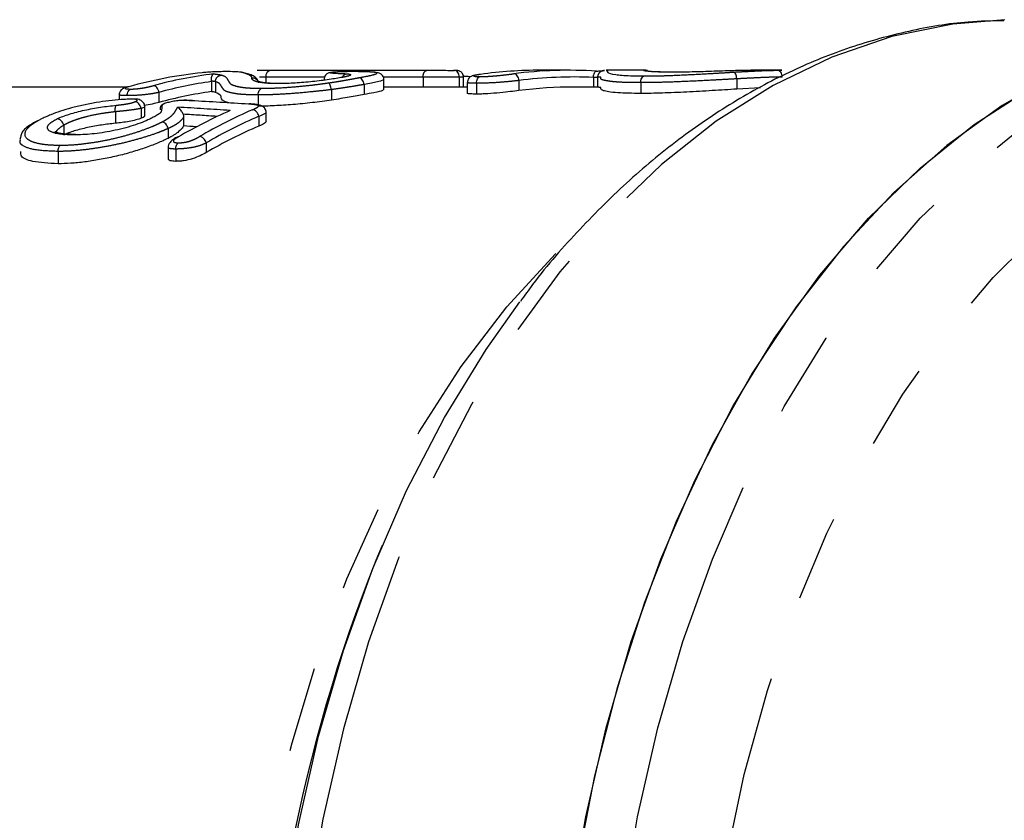
# Model space of a CAD drawing. Extents: x 21 to 418, y 104 to 273.
# Drawn here: x 136 to 150, y 126 to 138 of the extents above; entities that cross this region are included whole.
import ezdxf

# ---------------------------------------------------------------- set-up
doc = ezdxf.new("R2010")
doc.units = 0
doc.linetypes.add('PHANTOM', pattern=[12.7, 6.35, -1.27, 1.27, -1.27, 1.27, -1.27])
doc.layers.get('0').update_dxf_attribs({"linetype": 'CONTINUOUS'})

msp = doc.modelspace()

# ---------------------------------------------------------------- linework, layer by layer
at = {"color": 7, "linetype": 'CONTINUOUS'}
for p, q in [((139.547, 137.015), (141.876, 137.015)), ((143.977, 137.016), (143.556, 137.016)), ((145.102, 137.016), (144.529, 137.016)), ((147.134, 137.016), (146.759, 137.016)), ((147.064, 137.015), (147.134, 137.015)), ((139.482, 136.915), (139.482, 136.829)), ((141.233, 136.726), (141.233, 136.872)), ((142.35, 136.913), (142.35, 136.766)), ((142.35, 136.913), (142.35, 136.913)), ((142.414, 136.766), (142.414, 136.911)), ((144.341, 136.907), (144.341, 136.766)), ((146.466, 136.888), (146.466, 136.736)), ((137.418, 136.766), (134.219, 136.766)), ((138.672, 136.848), (138.672, 136.699)), ((140.453, 136.728), (140.453, 136.573)), ((140.938, 136.805), (140.938, 136.656)), ((141.812, 136.766), (141.233, 136.766)), ((142.469, 136.766), (141.97, 136.766)), ((142.469, 136.833), (142.469, 136.677)), ((142.606, 136.823), (142.606, 136.662)), ((143.235, 136.864), (143.235, 136.714)), ((144.42, 136.766), (144.054, 136.766)), ((145.041, 136.832), (145.041, 136.671)), ((146.818, 136.755), (146.466, 136.736)), ((137.305, 136.651), (137.305, 136.576)), ((137.424, 136.639), (137.424, 136.639)), ((137.894, 136.688), (137.894, 136.539)), ((139.367, 136.65), (139.367, 136.503)), ((137.63, 136.449), (137.63, 136.304)), ((137.686, 136.34), (137.686, 136.472)), ((137.248, 136.4), (137.248, 136.229)), ((138.259, 136.32), (138.259, 136.189)), ((139.375, 136.332), (139.375, 136.187)), ((139.486, 136.257), (139.486, 136.387)), ((136.481, 136.199), (136.481, 136.054)), ((138.031, 136.151), (138.031, 136.006)), ((138.031, 135.871), (138.031, 135.703)), ((138.143, 135.847), (138.143, 135.665)), ((138.143, 135.847), (138.143, 135.847)), ((138.595, 135.938), (138.595, 135.795)), ((136.397, 135.812), (136.397, 135.63)), ((141.206, 129.968), (141.112, 129.743))]:
    msp.add_line(p, q, dxfattribs=at)
at = {"color": 8, "linetype": 'PHANTOM'}
for p, q in [((145.1, 137.015), (145.101, 137.015)), ((139.482, 136.915), (139.384, 136.915)), ((140.352, 136.915), (139.482, 136.915)), ((141.812, 136.915), (141.222, 136.915)), ((141.812, 136.915), (141.812, 136.766)), ((144.402, 136.911), (144.402, 136.763)), ((138.672, 136.856), (138.672, 136.856)), ((138.732, 136.845), (138.732, 136.688)), ((137.248, 136.4), (137.248, 136.4)), ((136.481, 136.201), (136.481, 136.201))]:
    msp.add_line(p, q, dxfattribs=at)
at = {"color": 8, "linetype": 'PHANTOM', "flags": 128}
for points in [[(150.443, 137.763), (149.672, 137.7), (148.768, 137.515), (147.878, 137.212), (147.007, 136.792), (146.162, 136.26), (145.349, 135.618), (144.574, 134.871), (143.842, 134.025), (143.159, 133.086), (142.529, 132.06), (141.957, 130.955), (141.448, 129.779), (141.004, 128.54), (140.63, 127.247), (140.327, 125.909), (140.097, 124.536), (139.944, 123.138), (139.867, 121.725), (139.867, 120.306), (139.944, 118.893), (140.097, 117.495), (140.327, 116.122), (140.63, 114.784), (141.004, 113.491), (141.448, 112.252), (141.957, 111.076), (142.529, 109.971), (143.159, 108.945), (143.842, 108.006), (144.574, 107.16), (145.349, 106.413), (146.162, 105.772), (147.007, 105.239), (147.878, 104.819), (148.768, 104.516), (149.672, 104.331), (150.491, 104.267)], [(155.076, 104.269), (155.004, 104.271), (154.104, 104.367), (153.213, 104.579), (152.336, 104.906), (151.48, 105.347), (150.65, 105.897), (149.853, 106.554), (149.095, 107.312), (148.379, 108.166), (147.712, 109.11), (147.099, 110.137), (146.542, 111.241), (146.047, 112.414), (145.617, 113.647), (145.254, 114.931), (144.962, 116.258), (144.743, 117.619), (144.597, 119.003), (144.526, 120.402), (144.531, 121.805), (144.611, 123.202), (144.766, 124.584), (144.995, 125.941), (145.296, 127.263), (145.667, 128.542), (146.105, 129.767), (146.608, 130.932), (147.172, 132.027), (147.793, 133.044), (148.466, 133.977), (149.187, 134.82), (149.951, 135.565), (150.752, 136.209), (151.586, 136.745), (152.445, 137.172), (153.324, 137.485), (154.216, 137.683), (155.116, 137.764), (155.202, 137.765)], [(141.227, 136.872), (141.183, 136.852), (141.024, 136.82), (140.938, 136.805), (140.938, 136.805), (140.938, 136.805)], [(142.41, 136.911), (142.409, 136.911), (142.374, 136.913), (142.35, 136.913), (142.35, 136.913), (142.35, 136.913)], [(159.926, 106.464), (159.107, 106), (158.266, 105.647), (157.409, 105.408), (156.542, 105.284), (155.67, 105.277), (154.802, 105.386), (153.943, 105.611), (153.1, 105.95), (152.278, 106.4), (151.485, 106.959), (150.725, 107.622), (150.004, 108.384), (149.329, 109.24), (148.703, 110.182), (148.132, 111.205), (147.619, 112.301), (147.168, 113.461), (146.784, 114.677), (146.468, 115.94), (146.223, 117.24), (146.051, 118.568), (145.952, 119.915), (145.929, 121.27), (145.981, 122.623), (146.107, 123.964), (146.306, 125.283), (146.578, 126.57), (146.92, 127.817), (147.33, 129.013), (147.804, 130.149), (148.339, 131.219), (148.932, 132.212), (149.577, 133.123), (150.27, 133.944), (151.005, 134.67), (151.779, 135.294), (152.583, 135.813), (153.414, 136.222), (154.264, 136.518), (155.127, 136.7), (155.997, 136.765), (156.868, 136.714), (157.732, 136.547), (158.584, 136.265), (159.417, 135.87), (160.226, 135.365), (161.003, 134.753), (161.744, 134.04), (162.443, 133.231), (163.094, 132.331), (163.693, 131.347), (164.236, 130.287), (164.718, 129.158), (164.914, 128.63)], [(137.681, 136.472), (137.681, 136.466), (137.646, 136.455), (137.63, 136.449), (137.63, 136.449), (137.63, 136.449)], [(139.484, 136.387), (139.472, 136.375), (139.409, 136.347), (139.375, 136.332), (139.375, 136.332), (139.375, 136.332)], [(143.725, 107.79), (143.056, 108.525), (142.38, 109.408), (141.756, 110.38), (141.189, 111.432), (140.683, 112.557), (140.242, 113.747), (139.869, 114.992), (139.567, 116.282), (139.339, 117.609), (139.186, 118.961), (139.109, 120.329), (139.109, 121.702), (139.186, 123.07), (139.339, 124.423), (139.567, 125.749), (139.869, 127.04), (140.242, 128.284), (140.683, 129.474), (141.189, 130.599), (141.756, 131.651), (142.38, 132.623), (143.056, 133.506), (143.779, 134.294), (143.783, 134.298)]]:
    msp.add_lwpolyline(points, dxfattribs=at)
at = {"color": 7, "linetype": 'CONTINUOUS', "flags": 128}
for points in [[(144, 124.584), (144.229, 125.941), (144.53, 127.263), (144.901, 128.542), (145.339, 129.767), (145.842, 130.932), (146.406, 132.027), (147.027, 133.044), (147.7, 133.977), (148.421, 134.82), (149.185, 135.565), (149.986, 136.209), (150.819, 136.745), (151.678, 137.172), (152.557, 137.485), (153.45, 137.683), (154.35, 137.764), (154.52, 137.766)], [(154.52, 137.766), (153.92, 137.74), (153.019, 137.602), (152.128, 137.347), (151.254, 136.976), (150.403, 136.493), (149.581, 135.899), (148.794, 135.201), (148.048, 134.402), (147.347, 133.508), (146.697, 132.525), (146.103, 131.462), (145.568, 130.324), (145.097, 129.12), (144.692, 127.859), (144.357, 126.549), (144.094, 125.2)], [(142.949, 108.862), (142.748, 109.156), (142.129, 110.164), (141.567, 111.25), (141.067, 112.406), (140.631, 113.623), (140.263, 114.893), (139.965, 116.208), (139.74, 117.557), (139.589, 118.93), (139.513, 120.319), (139.513, 121.712), (139.589, 123.101), (139.74, 124.475), (139.965, 125.823), (140.263, 127.138), (140.631, 128.408), (141.067, 129.626), (141.567, 130.781), (142.129, 131.867), (142.748, 132.875), (143.25, 133.581)]]:
    msp.add_lwpolyline(points, dxfattribs=at)
at = {"color": 7, "linetype": 'CONTINUOUS'}
for centre, radius, start, end in [((143.557, 130.476), 6.54, 90.0088, 97.859), ((143.977, 130.492), 6.523, 86.393, 97.2528), ((139.246, 130.296), 6.721, 96.0579, 105.5132), ((139.555, 130.284), 6.733, 97.2782, 105.0441), ((144.055, 130.231), 6.535, 90.0068, 97.2067), ((139.635, 130.019), 6.749, 98.2042, 104.949), ((142.441, 129.21), 7.881, 113.6443, 120.0306), ((142.141, 129.197), 7.895, 113.8481, 120.0943), ((142.509, 128.976), 7.863, 113.4915, 119.8587), ((162.948, 121.016), 23.516, 158.216, 201.784)]:
    msp.add_arc(centre, radius, start, end, dxfattribs=at)
at = {"color": 8, "linetype": 'PHANTOM'}
for centre, radius, start, end in [((144.054, 130.432), 6.484, 87.4629, 97.257), ((144.501, 136.912), 0.0989, 89.3881, 180.6137), ((139.636, 130.209), 6.709, 98.2566, 105.0432), ((142.515, 129.16), 7.831, 113.6368, 120.0388)]:
    msp.add_arc(centre, radius, start, end, dxfattribs=at)
at = {"color": 7, "linetype": 'CONTINUOUS'}
for centre, major_axis, ratio, start_param, end_param in [((139.167, 121.266), (30.352, 0), 0.51891, 1.460609, 1.463605), ((122.109, 121.266), (68.329, 0), 0.230501, 1.317616, 1.330476), ((119.841, 121.016), (68.693, 0), 0.229283, 1.296458, 1.299355)]:
    msp.add_ellipse(centre, major_axis=major_axis, ratio=ratio, start_param=start_param, end_param=end_param, dxfattribs=at)
at = {"color": 8, "linetype": 'PHANTOM'}
for centre, major_axis, ratio, start_param, end_param in [((120.347, 121.266), (68.192, 0), 0.230965, 1.29451, 1.306334), ((120.272, 121.266), (68.256, 0), 0.229283, 1.296546, 1.304241)]:
    msp.add_ellipse(centre, major_axis=major_axis, ratio=ratio, start_param=start_param, end_param=end_param, dxfattribs=at)
at = {"color": 7, "linetype": 'CONTINUOUS'}
for points, knots in [([(150.428, 137.75), (150.252, 137.747), (149.78, 137.739), (149.016, 137.607), (148.145, 137.369), (147.29, 137.025), (146.456, 136.581), (145.648, 136.038), (144.87, 135.401), (144.132, 134.665), (143.592, 134.058), (143.317, 133.672), (143.256, 133.588)], [0, 0, 0, 0, 0.06584, 0.176805, 0.287922, 0.399491, 0.511724, 0.624725, 0.738486, 0.852915, 0.967869, 1, 1, 1, 1]), ([(139.35, 137.015), (139.351, 137.015), (139.361, 137.015), (139.433, 137.015), (139.509, 137.015), (139.547, 137.015)], [0, 0, 0, 0, 0.012562, 0.512555, 1, 1, 1, 1]), ([(139.482, 136.915), (139.482, 136.942), (139.489, 136.968), (139.513, 137.005), (139.53, 137.016), (139.547, 137.015)], [0, 0, 0, 0, 0.5, 0.5, 1, 1, 1, 1]), ([(141.876, 137.015), (141.905, 137.015), (141.935, 137.015), (141.999, 137.015), (142.033, 137.015), (142.104, 137.015), (142.143, 137.015), (142.199, 137.014), (142.217, 137.014), (142.249, 137.014), (142.262, 137.013), (142.275, 137.013)], [0, 0, 0, 0, 0.25, 0.25, 0.5, 0.5, 0.75, 0.75, 0.875, 0.875, 1, 1, 1, 1]), ([(142.412, 136.911), (142.413, 136.913), (142.415, 136.928), (142.406, 136.952), (142.391, 136.976), (142.373, 136.993), (142.355, 137.002), (142.34, 137.008), (142.33, 137.01), (142.323, 137.011), (142.314, 137.012), (142.299, 137.012), (142.277, 137.013), (142.263, 137.013)], [0, 0, 0, 0, 0.030516, 0.164576, 0.271225, 0.36098, 0.436691, 0.497852, 0.540784, 0.574741, 0.621722, 0.747366, 1, 1, 1, 1]), ([(142.35, 136.913), (142.351, 136.94), (142.343, 136.965), (142.315, 137.002), (142.295, 137.013), (142.275, 137.013)], [0, 0, 0, 0, 0.5, 0.5, 1, 1, 1, 1]), ([(144.529, 137.012), (144.538, 137.013), (144.568, 137.016), (144.517, 136.99), (144.624, 136.954), (144.837, 136.933), (145.026, 136.932), (145.099, 136.931)], [0, 0, 0, 0, 0.147962, 0.474179, 0.721099, 0.891884, 1, 1, 1, 1]), ([(145.1, 137.015), (145.104, 137.015), (145.111, 137.015), (145.12, 137.014), (145.125, 137.012), (145.126, 137.011)], [0, 0, 0, 0, 0.400871, 0.854191, 1, 1, 1, 1]), ([(145.144, 137.009), (145.143, 137.009), (145.135, 137.013), (145.124, 137.014), (145.109, 137.016), (145.104, 137.015), (145.101, 137.015)], [0, 0, 0, 0, 0.023607, 0.254545, 0.573847, 1, 1, 1, 1]), ([(146.703, 137.015), (146.666, 137.015), (146.628, 137.014), (146.543, 137.013), (146.497, 137.011), (146.399, 137.009), (146.348, 137.007), (146.243, 137.004), (146.188, 137.002), (146.077, 136.998), (146.021, 136.996), (145.911, 136.993), (145.856, 136.992), (145.75, 136.989), (145.7, 136.988), (145.602, 136.987), (145.558, 136.987), (145.514, 136.987)], [0, 0, 0, 0, 0.125, 0.125, 0.25, 0.25, 0.375, 0.375, 0.5, 0.5, 0.625, 0.625, 0.75, 0.75, 0.875, 0.875, 1, 1, 1, 1]), ([(146.759, 137.015), (146.755, 137.016), (146.742, 137.016), (146.722, 137.015), (146.707, 137.015), (146.703, 137.015)], [0, 0, 0, 0, 0.2480135, 0.7991801, 1, 1, 1, 1]), ([(147.141, 136.915), (147.141, 136.942), (147.133, 136.967), (147.104, 137.004), (147.084, 137.015), (147.064, 137.015)], [0, 0, 0, 0, 0.5, 0.5, 1, 1, 1, 1]), ([(138.91, 136.996), (138.896, 136.996), (138.881, 136.996), (138.851, 136.995), (138.835, 136.995), (138.784, 136.994), (138.749, 136.993), (138.678, 136.99), (138.644, 136.988), (138.585, 136.984), (138.56, 136.982), (138.536, 136.98)], [0, 0, 0, 0, 0.125, 0.125, 0.25, 0.25, 0.5, 0.5, 0.75, 0.75, 1, 1, 1, 1]), ([(138.672, 136.856), (138.672, 136.876), (138.673, 136.893), (138.677, 136.919), (138.68, 136.929), (138.689, 136.952), (138.695, 136.96), (138.702, 136.963)], [0, 0, 0, 0, 0.25, 0.25, 0.5, 0.5, 1, 1, 1, 1]), ([(139.119, 136.986), (139.105, 136.989), (139.077, 136.991), (139.006, 136.994), (138.967, 136.995), (138.91, 136.996)], [0, 0, 0, 0, 0.5, 0.5, 1, 1, 1, 1]), ([(139.378, 136.831), (139.368, 136.852), (139.348, 136.896), (139.307, 136.92), (139.261, 136.951), (139.215, 136.961), (139.191, 136.967)], [0, 0, 0, 0, 0.142579, 0.288511, 0.620651, 1, 1, 1, 1]), ([(139.272, 136.904), (139.275, 136.904), (139.285, 136.904), (139.306, 136.902), (139.333, 136.89), (139.357, 136.871), (139.365, 136.855), (139.368, 136.848)], [0, 0, 0, 0, 0.079597, 0.250109, 0.534305, 0.818484, 1, 1, 1, 1]), ([(140.594, 136.906), (140.565, 136.901), (140.535, 136.895), (140.467, 136.885), (140.43, 136.879), (140.314, 136.863), (140.227, 136.853), (140.097, 136.84), (140.054, 136.836), (139.968, 136.83), (139.926, 136.827), (139.845, 136.822), (139.805, 136.82), (139.731, 136.818), (139.696, 136.818), (139.662, 136.818)], [0, 0, 0, 0, 0.125, 0.125, 0.25, 0.25, 0.5, 0.5, 0.625, 0.625, 0.75, 0.75, 0.875, 0.875, 1, 1, 1, 1]), ([(140.474, 136.985), (140.464, 136.984), (140.449, 136.983), (140.432, 136.98), (140.415, 136.976), (140.394, 136.968), (140.373, 136.952), (140.355, 136.927), (140.344, 136.901), (140.345, 136.884), (140.346, 136.88)], [0, 0, 0, 0, 0.207046, 0.329271, 0.427602, 0.519109, 0.635744, 0.77592, 0.934624, 1, 1, 1, 1]), ([(140.764, 136.995), (140.743, 136.995), (140.722, 136.995), (140.675, 136.995), (140.65, 136.994), (140.597, 136.993), (140.569, 136.991), (140.531, 136.99), (140.519, 136.989), (140.498, 136.987), (140.489, 136.986), (140.48, 136.986)], [0, 0, 0, 0, 0.25, 0.25, 0.5, 0.5, 0.75, 0.75, 0.875, 0.875, 1, 1, 1, 1]), ([(140.692, 136.929), (140.692, 136.929), (140.692, 136.929), (140.671, 136.922), (140.628, 136.913), (140.588, 136.906), (140.574, 136.903)], [0, 0, 0, 0, 0.097405, 0.364206, 0.788933, 1, 1, 1, 1]), ([(140.612, 136.91), (140.614, 136.916), (140.622, 136.931), (140.643, 136.95), (140.665, 136.96), (140.68, 136.962), (140.685, 136.963), (140.686, 136.963)], [0, 0, 0, 0, 0.178433, 0.514663, 0.851244, 0.953355, 1, 1, 1, 1]), ([(140.936, 136.993), (140.932, 136.993), (140.893, 136.995), (140.825, 136.995), (140.764, 136.995)], [0, 0, 0, 0, 0.107679, 1, 1, 1, 1]), ([(140.936, 136.993), (140.915, 136.994), (140.87, 136.995), (140.802, 136.995), (140.766, 136.995)], [0, 0, 0, 0, 0.475579, 1, 1, 1, 1]), ([(140.938, 136.805), (140.936, 136.831), (140.925, 136.857), (140.894, 136.893), (140.873, 136.904), (140.853, 136.904)], [0, 0, 0, 0, 0.5, 0.5, 1, 1, 1, 1]), ([(141.231, 136.872), (141.232, 136.876), (141.234, 136.894), (141.221, 136.923), (141.201, 136.949), (141.179, 136.965), (141.155, 136.975), (141.118, 136.984), (141.064, 136.99), (140.978, 136.992), (140.936, 136.993)], [0, 0, 0, 0, 0.018355, 0.087907, 0.142781, 0.193908, 0.26152, 0.372059, 0.698627, 1, 1, 1, 1]), ([(142.645, 136.952), (142.635, 136.951), (142.596, 136.945), (142.565, 136.94), (142.525, 136.925), (142.501, 136.909), (142.481, 136.883), (142.469, 136.855), (142.471, 136.838), (142.471, 136.833)], [0, 0, 0, 0, 0.144593, 0.554733, 0.64613, 0.736487, 0.839094, 0.950558, 1, 1, 1, 1]), ([(142.606, 136.823), (142.606, 136.847), (142.612, 136.871), (142.633, 136.908), (142.648, 136.92), (142.664, 136.922)], [0, 0, 0, 0, 0.5, 0.5, 1, 1, 1, 1]), ([(143.235, 136.864), (143.233, 136.89), (143.224, 136.916), (143.194, 136.953), (143.173, 136.963), (143.154, 136.963)], [0, 0, 0, 0, 0.5, 0.5, 1, 1, 1, 1]), ([(144.341, 136.909), (144.341, 136.931), (144.345, 136.949), (144.352, 136.973), (144.357, 136.982), (144.37, 137), (144.379, 137.004), (144.387, 137.003)], [0, 0, 0, 0, 0.25, 0.25, 0.5, 0.5, 1, 1, 1, 1]), ([(144.387, 137.003), (144.409, 137.004), (144.431, 137.006), (144.462, 137.008), (144.472, 137.009), (144.489, 137.01), (144.495, 137.011), (144.502, 137.011)], [0, 0, 0, 0, 0.5, 0.5, 0.75, 0.75, 1, 1, 1, 1]), ([(145.041, 136.832), (145.041, 136.856), (145.047, 136.88), (145.068, 136.917), (145.083, 136.929), (145.099, 136.931)], [0, 0, 0, 0, 0.5, 0.5, 1, 1, 1, 1]), ([(145.523, 136.988), (145.494, 136.988), (145.383, 136.988), (145.234, 136.993), (145.149, 136.999), (145.119, 137.006), (145.124, 137.005), (145.124, 137.005)], [0, 0, 0, 0, 0.11275, 0.428232, 0.740669, 0.986971, 1, 1, 1, 1]), ([(146.466, 136.888), (146.465, 136.914), (146.459, 136.94), (146.442, 136.976), (146.431, 136.987), (146.42, 136.988)], [0, 0, 0, 0, 0.5, 0.5, 1, 1, 1, 1]), ([(137.425, 136.768), (137.417, 136.765), (137.399, 136.76), (137.374, 136.751), (137.353, 136.739), (137.333, 136.724), (137.315, 136.699), (137.304, 136.672), (137.306, 136.655), (137.306, 136.651)], [0, 0, 0, 0, 0.168623, 0.403413, 0.519369, 0.628565, 0.771146, 0.939389, 1, 1, 1, 1]), ([(137.424, 136.639), (137.424, 136.662), (137.43, 136.685), (137.448, 136.72), (137.462, 136.733), (137.476, 136.737)], [0, 0, 0, 0, 0.5, 0.5, 1, 1, 1, 1]), ([(137.894, 136.688), (137.891, 136.714), (137.88, 136.74), (137.848, 136.776), (137.827, 136.787), (137.808, 136.787)], [0, 0, 0, 0, 0.5, 0.5, 1, 1, 1, 1]), ([(139.675, 136.82), (139.645, 136.82), (139.543, 136.82), (139.428, 136.83), (139.357, 136.853), (139.362, 136.849), (139.363, 136.848)], [0, 0, 0, 0, 0.1437003, 0.4903023, 0.845255, 1, 1, 1, 1]), ([(139.367, 136.65), (139.367, 136.673), (139.372, 136.696), (139.392, 136.731), (139.405, 136.744), (139.42, 136.748)], [0, 0, 0, 0, 0.5, 0.5, 1, 1, 1, 1]), ([(140.453, 136.729), (140.449, 136.754), (140.443, 136.779), (140.425, 136.814), (140.415, 136.826), (140.406, 136.828)], [0, 0, 0, 0, 0.5, 0.5, 1, 1, 1, 1]), ([(141.217, 136.726), (141.218, 136.722), (141.222, 136.712), (141.109, 136.688), (140.987, 136.665), (140.938, 136.656)], [0, 0, 0, 0, 0.262506, 0.699314, 1, 1, 1, 1]), ([(141.97, 136.766), (141.954, 136.766), (141.896, 136.766), (141.847, 136.766), (141.812, 136.766)], [0, 0, 0, 0, 0.269215, 1, 1, 1, 1]), ([(145.041, 136.671), (144.918, 136.673), (144.64, 136.678), (144.474, 136.711), (144.445, 136.741), (144.458, 136.763), (144.433, 136.762), (144.42, 136.761)], [0, 0, 0, 0, 0.178892, 0.403695, 0.584784, 0.767975, 1, 1, 1, 1]), ([(146.466, 136.736), (146.408, 136.732), (146.349, 136.728), (146.228, 136.721), (146.166, 136.717), (146.04, 136.71), (145.976, 136.706), (145.85, 136.699), (145.787, 136.695), (145.601, 136.686), (145.478, 136.681), (145.305, 136.675), (145.249, 136.674), (145.142, 136.672), (145.091, 136.672), (145.041, 136.671)], [0, 0, 0, 0, 0.125, 0.125, 0.25, 0.25, 0.375, 0.375, 0.5, 0.5, 0.75, 0.75, 0.875, 0.875, 1, 1, 1, 1]), ([(137.501, 136.588), (137.475, 136.587), (137.449, 136.587), (137.394, 136.584), (137.365, 136.582), (137.276, 136.575), (137.215, 136.569), (137.091, 136.555), (137.028, 136.546), (136.9, 136.525), (136.836, 136.512), (136.713, 136.486), (136.653, 136.472), (136.538, 136.442), (136.483, 136.425), (136.381, 136.391), (136.334, 136.373), (136.266, 136.346), (136.245, 136.336), (136.202, 136.318), (136.182, 136.308), (136.162, 136.298)], [0, 0, 0, 0, 0.0625, 0.0625, 0.125, 0.125, 0.25, 0.25, 0.375, 0.375, 0.5, 0.5, 0.625, 0.625, 0.75, 0.75, 0.875, 0.875, 0.9375, 0.9375, 1, 1, 1, 1]), ([(137.686, 136.473), (137.684, 136.486), (137.681, 136.511), (137.663, 136.54), (137.641, 136.56), (137.613, 136.577), (137.574, 136.589), (137.539, 136.589), (137.517, 136.589)], [0, 0, 0, 0, 0.146175, 0.267087, 0.378396, 0.508947, 0.704622, 1, 1, 1, 1]), ([(138.732, 136.688), (138.724, 136.69), (138.716, 136.692), (138.706, 136.694), (138.701, 136.695), (138.695, 136.695), (138.69, 136.696), (138.684, 136.697), (138.678, 136.698), (138.672, 136.699)], [0, 0, 0, 0, 0.0002065029, 0.0002065029, 0.0002065029, 0.0003100871, 0.0003100871, 0.0003100871, 0.0004137525, 0.0004137525, 0.0004137525, 0.0004137525]), ([(138.931, 136.535), (138.909, 136.541), (138.8, 136.568), (138.843, 136.637), (138.769, 136.671), (138.732, 136.688)], [0, 0, 0, 0, 0.116255, 0.558515, 1, 1, 1, 1]), ([(140.938, 136.656), (140.903, 136.649), (140.869, 136.643), (140.797, 136.63), (140.759, 136.623), (140.678, 136.609), (140.636, 136.602), (140.547, 136.587), (140.5, 136.58), (140.453, 136.573)], [0, 0, 0, 0, 0.25, 0.25, 0.5, 0.5, 0.75, 0.75, 1, 1, 1, 1]), ([(142.606, 136.662), (142.573, 136.663), (142.511, 136.664), (142.47, 136.67), (142.474, 136.675), (142.475, 136.677)], [0, 0, 0, 0, 0.450908, 0.827263, 1, 1, 1, 1]), ([(143.235, 136.714), (143.195, 136.709), (143.154, 136.704), (143.061, 136.693), (143.009, 136.687), (142.894, 136.676), (142.832, 136.671), (142.741, 136.666), (142.711, 136.664), (142.656, 136.663), (142.631, 136.662), (142.606, 136.662)], [0, 0, 0, 0, 0.25, 0.25, 0.5, 0.5, 0.75, 0.75, 0.875, 0.875, 1, 1, 1, 1]), ([(136.386, 136.295), (136.412, 136.308), (136.439, 136.32), (136.499, 136.343), (136.532, 136.354), (136.601, 136.376), (136.637, 136.387), (136.712, 136.406), (136.75, 136.415), (136.868, 136.441), (136.949, 136.455), (137.068, 136.473), (137.107, 136.479), (137.185, 136.488), (137.224, 136.493), (137.262, 136.497)], [0, 0, 0, 0, 0.125, 0.125, 0.25, 0.25, 0.375, 0.375, 0.5, 0.5, 0.75, 0.75, 0.875, 0.875, 1, 1, 1, 1]), ([(137.248, 136.4), (137.246, 136.423), (137.246, 136.444), (137.251, 136.479), (137.256, 136.492), (137.262, 136.497)], [0, 0, 0, 0, 0.5, 0.5, 1, 1, 1, 1]), ([(137.63, 136.452), (137.625, 136.477), (137.613, 136.502), (137.579, 136.537), (137.557, 136.548), (137.538, 136.548)], [0, 0, 0, 0, 0.5, 0.5, 1, 1, 1, 1]), ([(137.894, 136.539), (137.864, 136.531), (137.833, 136.523), (137.758, 136.507), (137.717, 136.499), (137.671, 136.492)], [0, 0, 0, 0, 0.5, 0.5, 1, 1, 1, 1]), ([(137.979, 136.522), (137.968, 136.517), (137.959, 136.512), (137.948, 136.503), (137.945, 136.498), (137.937, 136.485), (137.936, 136.477), (137.936, 136.461), (137.936, 136.453), (137.935, 136.436), (137.934, 136.428), (137.93, 136.41), (137.928, 136.401), (137.914, 136.382), (137.901, 136.371), (137.868, 136.35), (137.848, 136.338), (137.805, 136.315), (137.781, 136.304), (137.758, 136.292)], [0, 0, 0, 0, 0.0625, 0.0625, 0.125, 0.125, 0.25, 0.25, 0.375, 0.375, 0.5, 0.5, 0.625, 0.625, 0.75, 0.75, 0.875, 0.875, 1, 1, 1, 1]), ([(137.917, 136.427), (137.913, 136.452), (137.918, 136.476), (137.941, 136.511), (137.959, 136.521), (137.979, 136.522)], [0, 0, 0, 0, 0.5, 0.5, 1, 1, 1, 1]), ([(138.259, 136.569), (138.249, 136.569), (138.238, 136.568), (138.216, 136.567), (138.204, 136.566), (138.166, 136.563), (138.14, 136.559), (138.089, 136.551), (138.064, 136.546), (138.028, 136.537), (138.017, 136.534), (137.997, 136.528), (137.988, 136.525), (137.979, 136.522)], [0, 0, 0, 0, 0.125, 0.125, 0.25, 0.25, 0.5, 0.5, 0.75, 0.75, 0.875, 0.875, 1, 1, 1, 1]), ([(138.252, 136.363), (138.245, 136.382), (138.238, 136.396), (138.224, 136.419), (138.217, 136.428), (138.197, 136.452), (138.184, 136.462), (138.172, 136.468)], [0, 0, 0, 0, 0.25, 0.25, 0.5, 0.5, 1, 1, 1, 1]), ([(138.276, 136.57), (138.273, 136.571), (138.268, 136.572), (138.263, 136.57), (138.26, 136.569), (138.259, 136.569)], [0, 0, 0, 0, 0.50129, 0.855273, 1, 1, 1, 1]), ([(138.393, 136.566), (138.387, 136.566), (138.349, 136.568), (138.309, 136.57), (138.276, 136.571)], [0, 0, 0, 0, 0.17378, 1, 1, 1, 1]), ([(138.393, 136.565), (138.392, 136.565), (138.385, 136.567), (138.378, 136.565), (138.373, 136.563)], [0, 0, 0, 0, 0.1976839, 1, 1, 1, 1]), ([(139.247, 136.515), (139.243, 136.516), (139.235, 136.517), (139.228, 136.514), (139.225, 136.513)], [0, 0, 0, 0, 0.6232446, 1, 1, 1, 1]), ([(139.485, 136.387), (139.484, 136.397), (139.484, 136.419), (139.469, 136.448), (139.448, 136.47), (139.425, 136.485), (139.399, 136.496), (139.349, 136.509), (139.295, 136.513), (139.253, 136.516), (139.248, 136.516)], [0, 0, 0, 0, 0.073345, 0.161665, 0.2374, 0.313606, 0.396839, 0.531128, 0.935058, 1, 1, 1, 1]), ([(139.375, 136.333), (139.371, 136.359), (139.358, 136.384), (139.323, 136.419), (139.3, 136.429), (139.28, 136.429)], [0, 0, 0, 0, 0.5, 0.5, 1, 1, 1, 1]), ([(140.453, 136.573), (140.407, 136.566), (140.361, 136.559), (140.267, 136.547), (140.219, 136.541), (140.074, 136.524), (139.977, 136.515), (139.789, 136.499), (139.697, 136.493), (139.567, 136.487), (139.525, 136.485), (139.444, 136.483), (139.405, 136.483), (139.367, 136.482)], [0, 0, 0, 0, 0.125, 0.125, 0.25, 0.25, 0.5, 0.5, 0.75, 0.75, 0.875, 0.875, 1, 1, 1, 1]), ([(136.481, 136.201), (136.476, 136.226), (136.463, 136.25), (136.427, 136.285), (136.405, 136.295), (136.386, 136.295)], [0, 0, 0, 0, 0.5, 0.5, 1, 1, 1, 1]), ([(137.758, 136.292), (137.723, 136.276), (137.687, 136.259), (137.604, 136.227), (137.56, 136.211), (137.417, 136.165), (137.31, 136.138), (137.153, 136.106), (137.102, 136.097), (137.001, 136.082), (136.951, 136.076), (136.855, 136.067), (136.809, 136.063), (136.72, 136.059), (136.678, 136.059), (136.636, 136.058)], [0, 0, 0, 0, 0.125, 0.125, 0.25, 0.25, 0.5, 0.5, 0.625, 0.625, 0.75, 0.75, 0.875, 0.875, 1, 1, 1, 1]), ([(137.63, 136.304), (137.607, 136.295), (137.582, 136.287), (137.521, 136.271), (137.487, 136.263), (137.418, 136.251), (137.383, 136.245), (137.315, 136.236), (137.281, 136.232), (137.248, 136.229)], [0, 0, 0, 0, 0.25, 0.25, 0.5, 0.5, 0.75, 0.75, 1, 1, 1, 1]), ([(137.682, 136.34), (137.683, 136.338), (137.686, 136.332), (137.666, 136.319), (137.641, 136.308), (137.63, 136.304)], [0, 0, 0, 0, 0.208643, 0.651166, 1, 1, 1, 1]), ([(136.092, 136.264), (136.053, 136.244), (135.958, 136.195), (135.86, 136.112), (135.84, 136.026), (135.832, 135.988)], [0, 0, 0, 0, 0.2801571, 0.6869046, 1, 1, 1, 1]), ([(137.248, 136.229), (137.18, 136.222), (137.113, 136.214), (136.975, 136.193), (136.904, 136.18), (136.801, 136.158), (136.767, 136.151), (136.701, 136.134), (136.669, 136.125), (136.609, 136.106), (136.58, 136.096), (136.527, 136.076), (136.504, 136.065), (136.481, 136.054)], [0, 0, 0, 0, 0.25, 0.25, 0.5, 0.5, 0.625, 0.625, 0.75, 0.75, 0.875, 0.875, 1, 1, 1, 1]), ([(138.031, 136.152), (138.025, 136.177), (138.012, 136.202), (137.977, 136.236), (137.955, 136.247), (137.935, 136.247)], [0, 0, 0, 0, 0.5, 0.5, 1, 1, 1, 1]), ([(138.259, 136.189), (138.252, 136.176), (138.243, 136.163), (138.219, 136.135), (138.205, 136.12), (138.168, 136.09), (138.147, 136.074), (138.108, 136.049), (138.095, 136.041), (138.065, 136.024), (138.048, 136.015), (138.031, 136.006)], [0, 0, 0, 0, 0.25, 0.25, 0.5, 0.5, 0.75, 0.75, 0.875, 0.875, 1, 1, 1, 1]), ([(139.483, 136.257), (139.48, 136.25), (139.474, 136.233), (139.421, 136.208), (139.384, 136.191), (139.375, 136.187)], [0, 0, 0, 0, 0.333898, 0.85156, 1, 1, 1, 1]), ([(136.654, 136.065), (136.621, 136.065), (136.525, 136.066), (136.419, 136.077), (136.348, 136.106), (136.351, 136.103), (136.352, 136.102)], [0, 0, 0, 0, 0.201472, 0.59211, 0.888322, 1, 1, 1, 1]), ([(138.031, 136.006), (138.006, 135.994), (137.981, 135.982), (137.928, 135.958), (137.9, 135.946), (137.812, 135.91), (137.746, 135.885), (137.609, 135.838), (137.538, 135.816), (137.427, 135.784), (137.389, 135.773), (137.314, 135.754), (137.276, 135.745), (137.162, 135.719), (137.086, 135.703), (136.937, 135.677), (136.864, 135.665), (136.722, 135.647), (136.653, 135.641), (136.52, 135.631), (136.458, 135.63), (136.397, 135.63)], [0, 0, 0, 0, 0.0625, 0.0625, 0.125, 0.125, 0.25, 0.25, 0.375, 0.375, 0.4375, 0.4375, 0.5, 0.5, 0.625, 0.625, 0.75, 0.75, 0.875, 0.875, 1, 1, 1, 1]), ([(138.153, 136.019), (138.135, 136.009), (138.097, 135.986), (138.054, 135.947), (138.032, 135.899), (138.033, 135.878), (138.033, 135.871)], [0, 0, 0, 0, 0.340981, 0.744442, 0.917353, 1, 1, 1, 1]), ([(138.153, 136.018), (138.157, 136.021), (138.165, 136.026), (138.175, 136.028), (138.18, 136.028), (138.182, 136.028)], [0, 0, 0, 0, 0.5114075, 0.8329484, 1, 1, 1, 1]), ([(138.595, 135.94), (138.589, 135.964), (138.575, 135.988), (138.539, 136.023), (138.516, 136.033), (138.497, 136.033)], [0, 0, 0, 0, 0.5, 0.5, 1, 1, 1, 1]), ([(136.397, 135.812), (136.397, 135.832), (136.401, 135.852), (136.415, 135.884), (136.426, 135.898), (136.438, 135.905)], [0, 0, 0, 0, 0.5, 0.5, 1, 1, 1, 1]), ([(138.143, 135.847), (138.143, 135.867), (138.147, 135.887), (138.162, 135.92), (138.173, 135.933), (138.185, 135.94)], [0, 0, 0, 0, 0.5, 0.5, 1, 1, 1, 1]), ([(136.397, 135.63), (136.262, 135.636), (136.025, 135.648), (135.84, 135.722), (135.843, 135.786), (135.844, 135.811)], [0, 0, 0, 0, 0.445469, 0.785158, 1, 1, 1, 1]), ([(138.143, 135.665), (138.113, 135.667), (138.062, 135.669), (138.032, 135.686), (138.034, 135.699), (138.035, 135.703)], [0, 0, 0, 0, 0.488893, 0.843368, 1, 1, 1, 1]), ([(138.595, 135.795), (138.567, 135.78), (138.538, 135.764), (138.471, 135.733), (138.432, 135.717), (138.347, 135.69), (138.301, 135.68), (138.238, 135.67), (138.217, 135.668), (138.179, 135.666), (138.161, 135.666), (138.143, 135.665)], [0, 0, 0, 0, 0.25, 0.25, 0.5, 0.5, 0.75, 0.75, 0.875, 0.875, 1, 1, 1, 1])]:
    msp.add_open_spline(points, degree=3, knots=knots, dxfattribs=at)
at = {"color": 8, "linetype": 'PHANTOM'}
for points, knots in [([(141.812, 136.915), (141.812, 136.942), (141.819, 136.968), (141.843, 137.005), (141.859, 137.016), (141.876, 137.015)], [0, 0, 0, 0, 0.5, 0.5, 1, 1, 1, 1]), ([(145.514, 136.987), (145.489, 136.987), (145.464, 136.987), (145.417, 136.987), (145.396, 136.988), (145.336, 136.989), (145.3, 136.99), (145.238, 136.993), (145.211, 136.994), (145.168, 136.998), (145.15, 137), (145.106, 137.005), (145.094, 137.008), (145.087, 137.012), (145.087, 137.013), (145.091, 137.014), (145.096, 137.015), (145.1, 137.015)], [0, 0, 0, 0, 0.0625, 0.0625, 0.125, 0.125, 0.25, 0.25, 0.375, 0.375, 0.5, 0.5, 0.75, 0.75, 0.875, 0.875, 1, 1, 1, 1]), ([(146.42, 136.988), (146.482, 136.992), (146.544, 136.995), (146.662, 137.001), (146.717, 137.004), (146.824, 137.009), (146.875, 137.011), (146.972, 137.014), (147.018, 137.015), (147.064, 137.015)], [0, 0, 0, 0, 0.25, 0.25, 0.5, 0.5, 0.75, 0.75, 1, 1, 1, 1]), ([(138.702, 136.963), (138.721, 136.961), (138.74, 136.958), (138.759, 136.956), (138.765, 136.955), (138.771, 136.954), (138.777, 136.954), (138.783, 136.953), (138.789, 136.952), (138.794, 136.951), (138.801, 136.95), (138.807, 136.948), (138.813, 136.947), (138.816, 136.946), (138.82, 136.946), (138.823, 136.945)], [0, 0, 0, 0, 0.00033801, 0.00033801, 0.00033801, 0.0004470606, 0.0004470606, 0.0004470606, 0.0005561551, 0.0005561551, 0.0005561551, 0.0007012531, 0.0007012531, 0.0007012531, 0.0007854666, 0.0007854666, 0.0007854666, 0.0007854666]), ([(138.732, 136.845), (138.732, 136.87), (138.742, 136.895), (138.775, 136.931), (138.798, 136.943), (138.823, 136.945)], [0, 0, 0, 0, 0.5, 0.5, 1, 1, 1, 1]), ([(138.823, 136.945), (138.871, 136.933), (138.886, 136.917), (138.906, 136.89), (138.911, 136.88), (138.92, 136.865), (138.923, 136.859), (138.929, 136.848), (138.934, 136.843), (138.94, 136.832), (138.945, 136.826), (138.954, 136.815), (138.962, 136.809), (138.996, 136.794), (139.026, 136.784), (139.083, 136.771), (139.104, 136.767), (139.151, 136.76), (139.178, 136.757), (139.238, 136.753), (139.27, 136.751), (139.342, 136.748), (139.381, 136.748), (139.42, 136.748)], [0, 0, 0, 0, 0.25, 0.25, 0.375, 0.375, 0.4375, 0.4375, 0.5, 0.5, 0.5625, 0.5625, 0.625, 0.625, 0.75, 0.75, 0.8125, 0.8125, 0.875, 0.875, 0.9375, 0.9375, 1, 1, 1, 1]), ([(139.272, 136.904), (139.275, 136.914), (139.265, 136.923), (139.244, 136.939), (139.233, 136.946), (139.19, 136.966), (139.156, 136.977), (139.119, 136.986)], [0, 0, 0, 0, 0.25, 0.25, 0.5, 0.5, 1, 1, 1, 1]), ([(139.662, 136.818), (139.623, 136.818), (139.585, 136.818), (139.519, 136.821), (139.49, 136.824), (139.411, 136.832), (139.371, 136.839), (139.313, 136.856), (139.295, 136.865), (139.273, 136.884), (139.272, 136.894), (139.272, 136.904)], [0, 0, 0, 0, 0.125, 0.125, 0.25, 0.25, 0.5, 0.5, 0.75, 0.75, 1, 1, 1, 1]), ([(140.406, 136.828), (140.449, 136.834), (140.493, 136.841), (140.575, 136.854), (140.613, 136.861), (140.688, 136.874), (140.723, 136.88), (140.79, 136.892), (140.822, 136.898), (140.853, 136.904)], [0, 0, 0, 0, 0.25, 0.25, 0.5, 0.5, 0.75, 0.75, 1, 1, 1, 1]), ([(140.48, 136.986), (140.463, 136.984), (140.447, 136.982), (140.437, 136.979), (140.443, 136.978), (140.469, 136.975), (140.493, 136.973), (140.548, 136.97), (140.579, 136.969), (140.636, 136.966), (140.664, 136.965), (140.686, 136.963)], [0, 0, 0, 0, 0.125, 0.125, 0.25, 0.25, 0.5, 0.5, 0.75, 0.75, 1, 1, 1, 1]), ([(140.686, 136.963), (140.696, 136.962), (140.706, 136.961), (140.721, 136.958), (140.727, 136.956), (140.74, 136.951), (140.742, 136.947), (140.728, 136.937), (140.713, 136.932), (140.677, 136.923), (140.663, 136.919), (140.631, 136.913), (140.613, 136.909), (140.594, 136.906)], [0, 0, 0, 0, 0.125, 0.125, 0.25, 0.25, 0.5, 0.5, 0.75, 0.75, 0.875, 0.875, 1, 1, 1, 1]), ([(140.853, 136.904), (140.881, 136.909), (140.978, 136.927), (141.1, 136.953), (141.143, 136.974), (141.094, 136.988), (140.992, 136.991), (140.936, 136.993)], [0, 0, 0, 0, 0.098674, 0.33736, 0.576365, 0.765596, 1, 1, 1, 1]), ([(142.35, 136.913), (142.333, 136.913), (142.315, 136.914), (142.274, 136.914), (142.251, 136.914), (142.179, 136.915), (142.125, 136.915), (142.026, 136.915), (141.979, 136.915), (141.892, 136.915), (141.852, 136.915), (141.812, 136.915)], [0, 0, 0, 0, 0.125, 0.125, 0.25, 0.25, 0.5, 0.5, 0.75, 0.75, 1, 1, 1, 1]), ([(142.663, 136.954), (142.638, 136.951), (142.613, 136.947), (142.577, 136.939), (142.564, 136.936), (142.562, 136.929), (142.572, 136.927), (142.598, 136.924), (142.608, 136.923), (142.634, 136.922), (142.649, 136.922), (142.664, 136.922)], [0, 0, 0, 0, 0.25, 0.25, 0.5, 0.5, 0.75, 0.75, 0.875, 0.875, 1, 1, 1, 1]), ([(142.664, 136.922), (142.683, 136.922), (142.702, 136.923), (142.746, 136.924), (142.77, 136.925), (142.818, 136.928), (142.842, 136.93), (142.89, 136.934), (142.912, 136.936), (142.978, 136.942), (143.017, 136.947), (143.09, 136.955), (143.122, 136.959), (143.154, 136.963)], [0, 0, 0, 0, 0.125, 0.125, 0.25, 0.25, 0.375, 0.375, 0.5, 0.5, 0.75, 0.75, 1, 1, 1, 1]), ([(144.402, 136.911), (144.394, 136.911), (144.386, 136.91), (144.366, 136.908), (144.353, 136.907), (144.341, 136.907)], [0, 0, 0, 0, 0.5, 0.5, 1, 1, 1, 1]), ([(145.041, 136.832), (144.989, 136.832), (144.938, 136.832), (144.844, 136.834), (144.801, 136.835), (144.723, 136.839), (144.689, 136.841), (144.63, 136.846), (144.606, 136.849), (144.539, 136.858), (144.504, 136.865), (144.469, 136.874), (144.461, 136.877), (144.456, 136.882), (144.456, 136.884), (144.454, 136.887), (144.452, 136.889), (144.45, 136.896), (144.45, 136.901), (144.45, 136.909), (144.452, 136.912), (144.452, 136.915), (144.45, 136.916), (144.441, 136.915), (144.435, 136.915), (144.424, 136.913), (144.414, 136.912), (144.402, 136.911)], [0, 0, 0, 0, 0.0625, 0.0625, 0.125, 0.125, 0.1875, 0.1875, 0.25, 0.25, 0.375, 0.375, 0.4375, 0.4375, 0.46875, 0.46875, 0.5, 0.5, 0.625, 0.625, 0.75, 0.75, 0.875, 0.875, 0.9375, 0.9375, 1, 1, 1, 1]), ([(146.466, 136.888), (146.407, 136.885), (146.348, 136.882), (146.227, 136.875), (146.165, 136.872), (145.977, 136.862), (145.848, 136.855), (145.597, 136.844), (145.477, 136.84), (145.305, 136.835), (145.249, 136.834), (145.141, 136.832), (145.091, 136.832), (145.041, 136.832)], [0, 0, 0, 0, 0.125, 0.125, 0.25, 0.25, 0.5, 0.5, 0.75, 0.75, 0.875, 0.875, 1, 1, 1, 1]), ([(145.099, 136.931), (145.145, 136.931), (145.192, 136.931), (145.292, 136.933), (145.344, 136.934), (145.504, 136.939), (145.615, 136.944), (145.847, 136.955), (145.967, 136.961), (146.141, 136.971), (146.198, 136.975), (146.311, 136.981), (146.366, 136.985), (146.42, 136.988)], [0, 0, 0, 0, 0.125, 0.125, 0.25, 0.25, 0.5, 0.5, 0.75, 0.75, 0.875, 0.875, 1, 1, 1, 1]), ([(147.141, 136.915), (147.093, 136.915), (147.045, 136.914), (146.943, 136.911), (146.889, 136.909), (146.777, 136.904), (146.719, 136.901), (146.596, 136.895), (146.531, 136.892), (146.466, 136.888)], [0, 0, 0, 0, 0.25, 0.25, 0.5, 0.5, 0.75, 0.75, 1, 1, 1, 1]), ([(137.448, 136.772), (137.432, 136.768), (137.416, 136.763), (137.401, 136.756), (137.397, 136.754), (137.392, 136.75), (137.393, 136.748), (137.4, 136.743), (137.409, 136.741), (137.437, 136.738), (137.457, 136.737), (137.476, 136.737)], [0, 0, 0, 0, 0.25, 0.25, 0.375, 0.375, 0.5, 0.5, 0.75, 0.75, 1, 1, 1, 1]), ([(137.476, 136.737), (137.503, 136.737), (137.53, 136.738), (137.594, 136.744), (137.627, 136.748), (137.688, 136.758), (137.715, 136.764), (137.765, 136.775), (137.786, 136.781), (137.808, 136.787)], [0, 0, 0, 0, 0.25, 0.25, 0.5, 0.5, 0.75, 0.75, 1, 1, 1, 1]), ([(138.732, 136.845), (138.729, 136.846), (138.725, 136.847), (138.722, 136.848), (138.717, 136.849), (138.711, 136.85), (138.704, 136.851), (138.699, 136.852), (138.694, 136.853), (138.688, 136.854), (138.683, 136.855), (138.678, 136.855), (138.672, 136.856), (138.672, 136.856), (138.672, 136.856), (138.672, 136.856)], [0, 0, 0, 0, 0.0000820741, 0.0000820741, 0.0000820741, 0.0002162446, 0.0002162446, 0.0002162446, 0.0003179719, 0.0003179719, 0.0003179719, 0.0004138482, 0.0004138482, 0.0004138482, 0.0004139082, 0.0004139082, 0.0004139082, 0.0004139082]), ([(139.367, 136.65), (139.327, 136.65), (139.287, 136.65), (139.213, 136.652), (139.18, 136.654), (139.118, 136.658), (139.089, 136.66), (139.038, 136.667), (139.016, 136.67), (138.954, 136.683), (138.922, 136.692), (138.883, 136.706), (138.872, 136.711), (138.862, 136.719), (138.86, 136.722), (138.856, 136.728), (138.853, 136.731), (138.848, 136.736), (138.847, 136.739), (138.843, 136.745), (138.84, 136.748), (138.834, 136.755), (138.832, 136.761), (138.825, 136.772), (138.821, 136.777), (138.816, 136.787), (138.813, 136.792), (138.803, 136.806), (138.795, 136.815), (138.772, 136.832), (138.757, 136.839), (138.732, 136.845)], [0, 0, 0, 0, 0.0625, 0.0625, 0.125, 0.125, 0.1875, 0.1875, 0.25, 0.25, 0.375, 0.375, 0.4375, 0.4375, 0.46875, 0.46875, 0.5, 0.5, 0.53125, 0.53125, 0.5625, 0.5625, 0.625, 0.625, 0.6875, 0.6875, 0.75, 0.75, 0.875, 0.875, 1, 1, 1, 1]), ([(140.453, 136.729), (140.407, 136.723), (140.36, 136.717), (140.265, 136.707), (140.217, 136.702), (140.073, 136.687), (139.975, 136.678), (139.787, 136.664), (139.696, 136.659), (139.567, 136.653), (139.525, 136.652), (139.444, 136.65), (139.405, 136.65), (139.367, 136.65)], [0, 0, 0, 0, 0.125, 0.125, 0.25, 0.25, 0.5, 0.5, 0.75, 0.75, 0.875, 0.875, 1, 1, 1, 1]), ([(139.42, 136.748), (139.454, 136.748), (139.489, 136.748), (139.563, 136.75), (139.601, 136.752), (139.718, 136.757), (139.802, 136.762), (139.972, 136.776), (140.061, 136.785), (140.192, 136.799), (140.235, 136.805), (140.322, 136.816), (140.364, 136.822), (140.406, 136.828)], [0, 0, 0, 0, 0.125, 0.125, 0.25, 0.25, 0.5, 0.5, 0.75, 0.75, 0.875, 0.875, 1, 1, 1, 1]), ([(140.938, 136.805), (140.903, 136.799), (140.869, 136.793), (140.797, 136.78), (140.758, 136.774), (140.678, 136.761), (140.636, 136.755), (140.547, 136.742), (140.5, 136.735), (140.453, 136.728)], [0, 0, 0, 0, 0.25, 0.25, 0.5, 0.5, 0.75, 0.75, 1, 1, 1, 1]), ([(142.606, 136.823), (142.58, 136.823), (142.527, 136.823), (142.478, 136.827), (142.474, 136.831), (142.472, 136.833)], [0, 0, 0, 0, 0.334216, 0.690849, 1, 1, 1, 1]), ([(143.235, 136.864), (143.195, 136.859), (143.153, 136.854), (143.059, 136.845), (143.007, 136.84), (142.893, 136.832), (142.829, 136.828), (142.739, 136.825), (142.71, 136.824), (142.655, 136.823), (142.631, 136.823), (142.606, 136.823)], [0, 0, 0, 0, 0.25, 0.25, 0.5, 0.5, 0.75, 0.75, 0.875, 0.875, 1, 1, 1, 1]), ([(137.424, 136.639), (137.405, 136.639), (137.36, 136.639), (137.316, 136.644), (137.308, 136.649), (137.305, 136.651)], [0, 0, 0, 0, 0.292545, 0.691841, 1, 1, 1, 1]), ([(137.894, 136.688), (137.865, 136.681), (137.834, 136.675), (137.762, 136.662), (137.722, 136.657), (137.635, 136.648), (137.587, 136.644), (137.522, 136.641), (137.5, 136.64), (137.461, 136.639), (137.443, 136.639), (137.424, 136.639)], [0, 0, 0, 0, 0.25, 0.25, 0.5, 0.5, 0.75, 0.75, 0.875, 0.875, 1, 1, 1, 1]), ([(137.538, 136.548), (137.544, 136.55), (137.551, 136.553), (137.562, 136.559), (137.566, 136.561), (137.573, 136.569), (137.571, 136.573), (137.562, 136.58), (137.555, 136.583), (137.539, 136.586), (137.533, 136.587), (137.518, 136.588), (137.51, 136.588), (137.501, 136.588)], [0, 0, 0, 0, 0.125, 0.125, 0.25, 0.25, 0.5, 0.5, 0.75, 0.75, 0.875, 0.875, 1, 1, 1, 1]), ([(137.63, 136.452), (137.607, 136.443), (137.582, 136.44), (137.519, 136.431), (137.486, 136.426), (137.417, 136.417), (137.382, 136.414), (137.314, 136.406), (137.281, 136.404), (137.248, 136.4)], [0, 0, 0, 0, 0.25, 0.25, 0.5, 0.5, 0.75, 0.75, 1, 1, 1, 1]), ([(137.262, 136.497), (137.286, 136.499), (137.31, 136.502), (137.358, 136.508), (137.383, 136.511), (137.433, 136.52), (137.457, 136.524), (137.492, 136.533), (137.502, 136.536), (137.521, 136.542), (137.529, 136.545), (137.538, 136.548)], [0, 0, 0, 0, 0.25, 0.25, 0.5, 0.5, 0.75, 0.75, 0.875, 0.875, 1, 1, 1, 1]), ([(137.935, 136.247), (137.956, 136.258), (137.976, 136.268), (138.011, 136.29), (138.027, 136.3), (138.069, 136.33), (138.091, 136.35), (138.115, 136.377), (138.123, 136.386), (138.135, 136.403), (138.139, 136.411), (138.153, 136.436), (138.163, 136.452), (138.172, 136.468)], [0, 0, 0, 0, 0.125, 0.125, 0.25, 0.25, 0.5, 0.5, 0.625, 0.625, 0.75, 0.75, 1, 1, 1, 1]), ([(138.373, 136.563), (138.363, 136.564), (138.353, 136.564), (138.343, 136.565), (138.332, 136.565), (138.321, 136.566), (138.31, 136.566), (138.298, 136.567), (138.287, 136.568), (138.275, 136.568), (138.27, 136.568), (138.265, 136.569), (138.259, 136.569)], [0, 0, 0, 0, 0.0000894465, 0.0000894465, 0.0000894465, 0.0001900749, 0.0001900749, 0.0001900749, 0.0002931555, 0.0002931555, 0.0002931555, 0.0003400204, 0.0003400204, 0.0003400204, 0.0003400204]), ([(139.28, 136.429), (139.307, 136.441), (139.333, 136.453), (139.359, 136.47), (139.366, 136.475), (139.371, 136.485), (139.369, 136.489), (139.352, 136.499), (139.331, 136.503), (139.282, 136.51), (139.253, 136.512), (139.225, 136.513)], [0, 0, 0, 0, 0.25, 0.25, 0.375, 0.375, 0.5, 0.5, 0.75, 0.75, 1, 1, 1, 1]), ([(136.162, 136.298), (136.113, 136.274), (136.066, 136.248), (136.009, 136.21), (135.993, 136.198), (135.963, 136.173), (135.95, 136.16), (135.897, 136.099), (135.893, 136.053), (135.939, 135.996), (135.964, 135.98), (136.028, 135.952), (136.066, 135.94), (136.156, 135.922), (136.206, 135.915), (136.315, 135.907), (136.376, 135.906), (136.438, 135.905)], [0, 0, 0, 0, 0.125, 0.125, 0.1875, 0.1875, 0.25, 0.25, 0.5, 0.5, 0.625, 0.625, 0.75, 0.75, 0.875, 0.875, 1, 1, 1, 1]), ([(136.636, 136.058), (136.595, 136.059), (136.554, 136.059), (136.478, 136.064), (136.444, 136.067), (136.35, 136.082), (136.297, 136.097), (136.239, 136.14), (136.23, 136.167), (136.26, 136.213), (136.277, 136.229), (136.323, 136.262), (136.353, 136.279), (136.386, 136.295)], [0, 0, 0, 0, 0.125, 0.125, 0.25, 0.25, 0.5, 0.5, 0.75, 0.75, 0.875, 0.875, 1, 1, 1, 1]), ([(137.248, 136.4), (137.214, 136.396), (137.18, 136.392), (137.112, 136.383), (137.078, 136.378), (136.974, 136.361), (136.903, 136.347), (136.8, 136.322), (136.766, 136.313), (136.701, 136.293), (136.669, 136.282), (136.608, 136.261), (136.58, 136.249), (136.541, 136.231), (136.529, 136.224), (136.505, 136.212), (136.493, 136.206), (136.481, 136.201)], [0, 0, 0, 0, 0.125, 0.125, 0.25, 0.25, 0.5, 0.5, 0.625, 0.625, 0.75, 0.75, 0.875, 0.875, 0.9375, 0.9375, 1, 1, 1, 1]), ([(138.259, 136.32), (138.252, 136.307), (138.243, 136.295), (138.219, 136.268), (138.205, 136.254), (138.169, 136.226), (138.147, 136.212), (138.109, 136.189), (138.095, 136.181), (138.065, 136.167), (138.048, 136.159), (138.031, 136.151)], [0, 0, 0, 0, 0.25, 0.25, 0.5, 0.5, 0.75, 0.75, 0.875, 0.875, 1, 1, 1, 1]), ([(136.481, 136.199), (136.481, 136.199), (136.447, 136.181), (136.387, 136.135), (136.354, 136.09), (136.361, 136.072), (136.361, 136.071)], [0, 0, 0, 0, 0.00008, 0.469899, 0.970572, 1, 1, 1, 1]), ([(138.031, 136.152), (138.006, 136.14), (137.981, 136.129), (137.928, 136.108), (137.899, 136.097), (137.81, 136.063), (137.744, 136.042), (137.607, 136), (137.534, 135.98), (137.386, 135.941), (137.31, 135.924), (137.157, 135.893), (137.082, 135.879), (136.934, 135.855), (136.861, 135.844), (136.719, 135.828), (136.651, 135.822), (136.52, 135.814), (136.458, 135.813), (136.397, 135.812)], [0, 0, 0, 0, 0.0625, 0.0625, 0.125, 0.125, 0.25, 0.25, 0.375, 0.375, 0.5, 0.5, 0.625, 0.625, 0.75, 0.75, 0.875, 0.875, 1, 1, 1, 1]), ([(136.438, 135.905), (136.494, 135.905), (136.551, 135.907), (136.671, 135.914), (136.734, 135.921), (136.864, 135.937), (136.932, 135.947), (137.067, 135.97), (137.136, 135.984), (137.276, 136.016), (137.346, 136.033), (137.482, 136.072), (137.548, 136.092), (137.673, 136.135), (137.733, 136.157), (137.815, 136.191), (137.841, 136.202), (137.889, 136.224), (137.912, 136.236), (137.935, 136.247)], [0, 0, 0, 0, 0.125, 0.125, 0.25, 0.25, 0.375, 0.375, 0.5, 0.5, 0.625, 0.625, 0.75, 0.75, 0.875, 0.875, 0.9375, 0.9375, 1, 1, 1, 1]), ([(138.182, 136.028), (138.165, 136.018), (138.148, 136.007), (138.12, 135.986), (138.111, 135.976), (138.106, 135.958), (138.113, 135.951), (138.14, 135.941), (138.162, 135.941), (138.185, 135.94)], [0, 0, 0, 0, 0.25, 0.25, 0.5, 0.5, 0.75, 0.75, 1, 1, 1, 1]), ([(138.185, 135.94), (138.21, 135.941), (138.236, 135.941), (138.28, 135.948), (138.296, 135.95), (138.327, 135.958), (138.342, 135.962), (138.386, 135.977), (138.411, 135.988), (138.457, 136.01), (138.477, 136.022), (138.497, 136.033)], [0, 0, 0, 0, 0.25, 0.25, 0.375, 0.375, 0.5, 0.5, 0.75, 0.75, 1, 1, 1, 1]), ([(136.397, 135.812), (136.276, 135.816), (136.048, 135.824), (135.888, 135.883), (135.825, 135.937), (135.836, 135.969), (135.842, 135.984)], [0, 0, 0, 0, 0.3838898, 0.7197195, 0.8707551, 1, 1, 1, 1]), ([(138.143, 135.847), (138.143, 135.847), (138.136, 135.847), (138.107, 135.848), (138.063, 135.85), (138.033, 135.86), (138.035, 135.868), (138.036, 135.871)], [0, 0, 0, 0, 0.000117, 0.115356, 0.456797, 0.80143, 1, 1, 1, 1]), ([(138.595, 135.94), (138.567, 135.924), (138.538, 135.911), (138.469, 135.888), (138.43, 135.877), (138.344, 135.862), (138.298, 135.856), (138.215, 135.849), (138.178, 135.848), (138.143, 135.847)], [0, 0, 0, 0, 0.25, 0.25, 0.5, 0.5, 0.75, 0.75, 1, 1, 1, 1])]:
    msp.add_open_spline(points, degree=3, knots=knots, dxfattribs=at)
at = {"color": 7, "linetype": 'CONTINUOUS'}
for points in [[(144.341, 136.907), (144.341, 136.907), (144.341, 136.908), (144.341, 136.909)], [(146.466, 136.888), (146.466, 136.888), (146.466, 136.888), (146.466, 136.888)], [(138.672, 136.856), (138.672, 136.854), (138.672, 136.851), (138.672, 136.848)], [(140.453, 136.728), (140.453, 136.729), (140.453, 136.729), (140.453, 136.729)], [(140.938, 136.805), (140.938, 136.805), (140.938, 136.805), (140.938, 136.805)], [(143.235, 136.864), (143.235, 136.864), (143.235, 136.864), (143.235, 136.864)], [(137.894, 136.688), (137.894, 136.688), (137.894, 136.688), (137.894, 136.688)], [(137.63, 136.449), (137.63, 136.45), (137.63, 136.451), (137.63, 136.452)], [(137.248, 136.4), (137.248, 136.4), (137.248, 136.4), (137.248, 136.4)], [(138.252, 136.363), (138.256, 136.35), (138.259, 136.335), (138.259, 136.32)], [(139.375, 136.332), (139.375, 136.333), (139.375, 136.333), (139.375, 136.333)], [(136.481, 136.201), (136.481, 136.2), (136.481, 136.199), (136.481, 136.199)], [(138.031, 136.151), (138.031, 136.151), (138.031, 136.152), (138.031, 136.152)], [(138.595, 135.938), (138.595, 135.939), (138.595, 135.939), (138.595, 135.94)]]:
    msp.add_open_spline(points, degree=3, dxfattribs=at)

doc.saveas('drawing.dxf')
